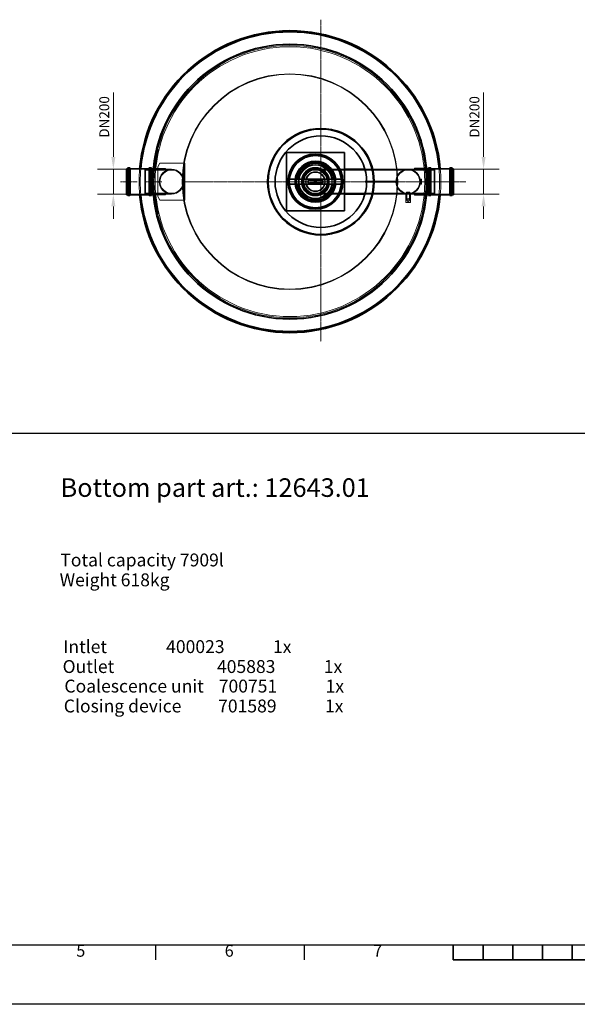
# Model space of a CAD drawing. Units: millimetres. Extents: x 238811 to 330307, y 164885 to 179141.
# Drawn here: x 293422 to 297930, y 164885 to 172839 of the extents above; entities that cross this region are included whole.
import ezdxf
from ezdxf.enums import TextEntityAlignment as Align

# ---------------------------------------------------------------- set-up
doc = ezdxf.new("R2010")
doc.units = ezdxf.units.MM
doc.linetypes.add('CHAIN', pattern=[0.3543, 0.2362, -0.0295, 0.0591, -0.0295])
doc.linetypes.add('DASHED', pattern=[0])
doc.layers.get('DEFPOINTS').update_dxf_attribs({"color": 250})
for name, color, linetype, lineweight in [('AM_BOR', 7, 'Continuous', 50), ('Osa (ISO)', 1, 'Continuous', 9), ('Skrytá (ISO)', 1, 'DASHED', 18), ('Středová značka (ISO)', 1, 'Continuous', 9), ('Viditelná (ISO)', 7, 'Continuous', 35)]:
    doc.layers.add(name, color=color, linetype=linetype, lineweight=lineweight)
doc.layers.add('Kóta (ISO)', color=5, linetype='Continuous', lineweight=9, true_color=0x0000ff)
doc.styles.add('ACISOTS', font='isocp.shx')
doc.styles.add('Text poznámky (ISO)', font='tahoma.ttf')
doc.styles.add('USER1', font='TXT.SHX')
doc.dimstyles.new('Výchozí (ISO)', dxfattribs={"dimscale": 40, "dimtxt": 3.5, "dimasz": 2.5, "dimexe": 3.175, "dimexo": 0, "dimgap": 0.762, "dimtad": 1, "dimrnd": 1e-08, "dimzin": 0, "dimtxsty": 'Text poznámky (ISO)', "dimcen": 0.09, "dimdle": 10, "dimclrd": 256, "dimclre": 256, "dimclrt": 256, "dimazin": 0, "dimtfac": 1.001486, "dimtmove": 0, "dimatfit": 3, "dimfxl": 0, "dimtolj": 1, "dimtzin": 0, "dimlwd": -1, "dimlwe": -1, "dimarcsym": 0})

# ---------------------------------------------------------------- blocks, each defined once
blk = doc.blocks.new('ISO_A1')
blk.add_line((20, 20), (821, 20))
at = {"layer": 'AM_BOR', "color": 1, "lineweight": 25}
for p, q in [((270.3125, 15), (270.3125, 20)), ((320.375, 15), (320.375, 20)), ((370.4375, 15), (370.4375, 20)), ((841, 0), (0, 0))]:
    blk.add_line(p, q, dxfattribs=at)
at = {"layer": 'AM_BOR', "color": 2, "lineweight": 35}
for p, q in [((370.5, 20), (370.5, 15)), ((380.5, 20), (380.5, 15)), ((390.5, 20), (390.5, 15)), ((400.5, 20), (400.5, 15)), ((410.5, 20), (410.5, 15)), ((370.5, 15), (470.5, 15))]:
    blk.add_line(p, q, dxfattribs=at)
at = {"layer": 'AM_BOR', "color": 1, "lineweight": 25, "style": 'ACISOTS'}
for s, p in [('5', (245, 17.5)), ('6', (295, 17.5)), ('7', (345, 17.5))]:
    blk.add_text(s, height=4, dxfattribs=at).set_placement(p, align=Align.MIDDLE)
blk = doc.blocks.new('*D140')
at = {"layer": 'DEFPOINTS', "color": 0, "transparency": 16777216}
for p in [(296928.6, 171630.7), (297172.2, 171630.7), (296928.6, 171430.1)]:
    blk.add_point(p, dxfattribs=at)
at = {"layer": 'Kóta (ISO)', "color": 3, "transparency": 16777216}
for p, q in [((297172.2, 171730.7), (297172.2, 172249.9)), ((296928.6, 171630.7), (297299.2, 171630.7)), ((297172.2, 171430.1), (297172.2, 171630.7)), ((296928.6, 171430.1), (297299.2, 171430.1)), ((297172.2, 171330.1), (297172.2, 171230.1))]:
    blk.add_line(p, q, dxfattribs=at)
for points in [[(297155.6, 171730.7), (297188.9, 171730.7), (297172.2, 171630.7)], [(297155.6, 171330.1), (297188.9, 171330.1), (297172.2, 171430.1)]]:
    blk.add_solid(points, dxfattribs=at)
at = {"layer": 'Kóta (ISO)', "color": 3, "transparency": 16777216, "insert": (297058.4, 171861.2), "char_height": 80, "attachment_point": 1, "rotation": 90, "style": 'Text poznámky (ISO)'}
blk.add_mtext('\\A1; DN200', dxfattribs=at)
blk = doc.blocks.new('*D141')
at = {"layer": 'DEFPOINTS', "color": 0, "transparency": 16777216}
for p in [(294284.6, 171630.7), (294179, 171430.1), (294284.6, 171430.1)]:
    blk.add_point(p, dxfattribs=at)
at = {"layer": 'Kóta (ISO)', "color": 3, "transparency": 16777216}
for p, q in [((294179, 171730.7), (294179, 172249.9)), ((294284.6, 171630.7), (294052, 171630.7)), ((294179, 171430.1), (294179, 171630.7)), ((294284.6, 171430.1), (294052, 171430.1)), ((294179, 171330.1), (294179, 171230.1))]:
    blk.add_line(p, q, dxfattribs=at)
for points in [[(294162.3, 171730.7), (294195.6, 171730.7), (294179, 171630.7)], [(294162.3, 171330.1), (294195.6, 171330.1), (294179, 171430.1)]]:
    blk.add_solid(points, dxfattribs=at)
at = {"layer": 'Kóta (ISO)', "color": 3, "transparency": 16777216, "insert": (294065.2, 171861.2), "char_height": 80, "attachment_point": 1, "rotation": 90, "style": 'Text poznámky (ISO)'}
blk.add_mtext('\\A1; DN200', dxfattribs=at)

msp = doc.modelspace()

# ---------------------------------------------------------------- linework, layer by layer
msp.add_line((288515.6, 169498.1), (307739.6, 169498.1))
at = {"layer": 'Osa (ISO)', "linetype": 'CHAIN', "ltscale": 5.955972}
for p, q in [((294237.4, 171530.4), (294371.4, 171530.4)), ((296975.8, 171530.4), (296841.8, 171530.4))]:
    msp.add_line(p, q, dxfattribs=at)
at = {"layer": 'Osa (ISO)', "linetype": 'CHAIN', "ltscale": 6.000888}
msp.add_line((294435.2, 171530.4), (294570.3, 171530.4), dxfattribs=at)
at = {"layer": 'Osa (ISO)', "linetype": 'CHAIN', "ltscale": 6.001446}
msp.add_line((296776.6, 171530.4), (296641.5, 171530.4), dxfattribs=at)
at = {"layer": 'Skrytá (ISO)', "ltscale": 15.243375}
for p, q in [((294537, 171788), (294509.6, 171632.8)), ((294509.6, 171428.1), (294537, 171272.9))]:
    msp.add_line(p, q, dxfattribs=at)
at = {"layer": 'Skrytá (ISO)', "ltscale": 14.667349}
for p, q in [((294516.5, 171637.6), (294542.9, 171787)), ((294542.9, 171273.9), (294516.5, 171423.3))]:
    msp.add_line(p, q, dxfattribs=at)
at = {"layer": 'Skrytá (ISO)', "ltscale": 0.456522}
for p, q in [((294530.7, 171752.6), (294536.6, 171751.5)), ((294530.7, 171308.3), (294536.6, 171309.4))]:
    msp.add_line(p, q, dxfattribs=at)
at = {"layer": 'Skrytá (ISO)', "ltscale": 0.456617}
for p, q in [((294532.8, 171764.4), (294538.7, 171763.3)), ((294532.8, 171296.5), (294538.7, 171297.5))]:
    msp.add_line(p, q, dxfattribs=at)
at = {"layer": 'Skrytá (ISO)', "ltscale": 0.456806}
for p, q in [((294542.9, 171787), (294537, 171788)), ((294600.8, 171630.4), (294600.8, 171636.4)), ((294600.8, 171424.4), (294600.8, 171430.4)), ((294537, 171272.9), (294542.9, 171273.9))]:
    msp.add_line(p, q, dxfattribs=at)
at = {"layer": 'Skrytá (ISO)', "ltscale": 0.306624}
for p, q in [((295733.2, 171730.2), (295734.2, 171726.3)), ((295755.5, 171733.6), (295754, 171737.3)), ((295760.5, 171734.9), (295759.9, 171738.9)), ((295781.5, 171743.2), (295782.5, 171739.3)), ((295787.6, 171744), (295787.6, 171740)), ((295810, 171741.4), (295809.5, 171745.4)), ((295815.1, 171741.4), (295815.7, 171745.4)), ((295837.6, 171744), (295837.6, 171740)), ((295843.7, 171743.2), (295842.7, 171739.3)), ((295864.7, 171734.9), (295865.2, 171738.9)), ((295869.7, 171733.6), (295871.2, 171737.3)), ((295892, 171730.2), (295891, 171726.3)), ((295640.2, 171658.9), (295643.6, 171656.8)), ((295643.9, 171663.8), (295646.8, 171660.9)), ((295661.6, 171677.8), (295658.4, 171680.3)), ((295665.2, 171681.4), (295662.8, 171684.6)), ((295679.3, 171699.1), (295682.1, 171696.3)), ((295684.2, 171702.9), (295686.2, 171699.4)), ((295704.9, 171711.9), (295702.4, 171715.1)), ((295709.3, 171714.4), (295707.8, 171718.2)), ((295727.5, 171727.9), (295729.5, 171724.4)), ((295897.7, 171727.9), (295895.7, 171724.4)), ((295915.9, 171714.4), (295917.4, 171718.2)), ((295920.3, 171711.9), (295922.7, 171715.1)), ((295941, 171702.9), (295939, 171699.4)), ((295945.9, 171699.1), (295943.1, 171696.3)), ((295960, 171681.4), (295962.4, 171684.6)), ((295963.6, 171677.8), (295966.8, 171680.3)), ((295981.3, 171663.8), (295978.4, 171660.9)), ((295985, 171658.9), (295981.5, 171656.8)), ((295608.1, 171582.6), (295604.1, 171583.1)), ((295609.5, 171587.5), (295605.7, 171589.1)), ((295612.8, 171609.9), (295616.7, 171608.8)), ((295615.2, 171615.6), (295618.6, 171613.5)), ((295628.6, 171633.7), (295624.9, 171635.3)), ((295631.2, 171638.1), (295628, 171640.6)), ((295994, 171638.1), (295997.2, 171640.6)), ((295996.6, 171633.7), (296000.3, 171635.3)), ((296010, 171615.6), (296006.5, 171613.5)), ((296012.4, 171609.9), (296008.5, 171608.8)), ((296015.7, 171587.5), (296019.4, 171589.1)), ((296017, 171582.6), (296021, 171583.1)), ((295601.6, 171533), (295597.6, 171533.5)), ((295601.6, 171527.9), (295597.6, 171527.4)), ((295599, 171555.4), (295603.1, 171555.4)), ((295599, 171505.4), (295603.1, 171505.4)), ((295599.9, 171561.6), (295603.7, 171560.5)), ((295599.9, 171499.3), (295603.7, 171500.4)), ((296025.3, 171561.6), (296021.4, 171560.5)), ((296025.3, 171499.3), (296021.4, 171500.4)), ((296026.1, 171555.4), (296022.1, 171555.4)), ((296026.1, 171505.4), (296022.1, 171505.4)), ((296023.6, 171533), (296027.6, 171533.5)), ((296023.6, 171527.9), (296027.6, 171527.4)), ((295608.1, 171478.3), (295604.1, 171477.8)), ((295605.7, 171471.8), (295609.5, 171473.4)), ((295612.8, 171451), (295616.7, 171452.1)), ((295615.2, 171445.3), (295618.6, 171447.3)), ((295624.9, 171425.6), (295628.6, 171427.2)), ((295631.2, 171422.7), (295628, 171420.3)), ((295994, 171422.7), (295997.2, 171420.3)), ((295996.6, 171427.2), (296000.3, 171425.6)), ((296010, 171445.3), (296006.5, 171447.3)), ((296012.4, 171451), (296008.5, 171452.1)), ((296015.7, 171473.4), (296019.4, 171471.8)), ((296017, 171478.3), (296021, 171477.8)), ((295640.2, 171402), (295643.6, 171404)), ((295643.9, 171397.1), (295646.8, 171400)), ((295661.6, 171383.1), (295658.4, 171380.6)), ((295665.2, 171379.4), (295662.8, 171376.2)), ((295679.3, 171361.8), (295682.1, 171364.6)), ((295684.2, 171358), (295686.2, 171361.5)), ((295704.9, 171349), (295702.4, 171345.8)), ((295709.3, 171346.4), (295707.8, 171342.7)), ((295727.5, 171333), (295729.5, 171336.5)), ((295733.2, 171330.6), (295734.2, 171334.5)), ((295892, 171330.6), (295891, 171334.5)), ((295897.7, 171333), (295895.7, 171336.5)), ((295915.9, 171346.4), (295917.4, 171342.7)), ((295920.3, 171349), (295922.7, 171345.8)), ((295941, 171358), (295939, 171361.5)), ((295945.9, 171361.8), (295943.1, 171364.6)), ((295960, 171379.4), (295962.4, 171376.2)), ((295963.6, 171383.1), (295966.8, 171380.6)), ((295981.3, 171397.1), (295978.4, 171400)), ((295985, 171402), (295981.5, 171404)), ((295755.5, 171327.3), (295754, 171323.6)), ((295760.5, 171326), (295759.9, 171322)), ((295781.5, 171317.7), (295782.5, 171321.6)), ((295787.6, 171316.9), (295787.6, 171320.9)), ((295810, 171319.5), (295809.5, 171315.5)), ((295815.1, 171319.5), (295815.7, 171315.5)), ((295837.6, 171316.9), (295837.6, 171320.9)), ((295843.7, 171317.7), (295842.7, 171321.6)), ((295864.7, 171326), (295865.2, 171322)), ((295869.7, 171327.3), (295871.2, 171323.6))]:
    msp.add_line(p, q, dxfattribs=at)
at = {"layer": 'Skrytá (ISO)', "ltscale": 0.76141}
for p, q in [((296689.6, 171736.4), (296679.7, 171735)), ((296692.9, 171712.6), (296683, 171711.2)), ((296694.6, 171700.7), (296684.7, 171699.4)), ((296614.5, 171640.4), (296614.5, 171630.4)), ((296357.6, 171525.4), (296357.6, 171535.4)), ((296462.6, 171535.4), (296462.6, 171525.4)), ((296614.5, 171420.4), (296614.5, 171430.4)), ((296692.9, 171348.2), (296683, 171349.6)), ((296694.6, 171360.1), (296684.7, 171361.5)), ((296689.6, 171324.5), (296679.7, 171325.9))]:
    msp.add_line(p, q, dxfattribs=at)
at = {"layer": 'Skrytá (ISO)', "ltscale": 7.096838}
for p, q in [((296679.7, 171735), (296692.7, 171642.7)), ((296679.7, 171325.9), (296692.7, 171418.2))]:
    msp.add_line(p, q, dxfattribs=at)
at = {"layer": 'Skrytá (ISO)', "ltscale": 7.622449}
for p, q in [((296703.5, 171637.3), (296689.6, 171736.4)), ((296703.5, 171423.6), (296689.6, 171324.5))]:
    msp.add_line(p, q, dxfattribs=at)
at = {"layer": 'Skrytá (ISO)', "ltscale": 2.554083}
for p, q in [((294554.6, 171680.4), (294539.6, 171650.4)), ((294539.6, 171410.4), (294554.6, 171380.4))]:
    msp.add_line(p, q, dxfattribs=at)
at = {"layer": 'Skrytá (ISO)', "ltscale": 11.605416}
msp.add_line((294539.6, 171410.4), (294539.6, 171650.4), dxfattribs=at)
at = {"layer": 'Skrytá (ISO)', "ltscale": 12.475822}
for p, q in [((294748.1, 171680.4), (294554.6, 171680.4)), ((294748.1, 171380.4), (294554.6, 171380.4))]:
    msp.add_line(p, q, dxfattribs=at)
at = {"layer": 'Skrytá (ISO)', "ltscale": 0.179327}
for p, q in [((294749.6, 171680.4), (294748.1, 171680.4)), ((294748.1, 171380.4), (294749.6, 171380.4))]:
    msp.add_line(p, q, dxfattribs=at)
at = {"layer": 'Skrytá (ISO)', "ltscale": 0.609108}
for p, q in [((294757.6, 171680.4), (294749.6, 171680.4)), ((296662.6, 171550.4), (296670.6, 171550.4)), ((296662.6, 171536.4), (296670.6, 171536.4)), ((296662.6, 171524.4), (296670.6, 171524.4)), ((296662.6, 171510.4), (296670.6, 171510.4)), ((294749.6, 171380.4), (294757.6, 171380.4))]:
    msp.add_line(p, q, dxfattribs=at)
at = {"layer": 'Skrytá (ISO)', "ltscale": 14.50677}
for p, q in [((294749.6, 171680.4), (294749.6, 171380.4)), ((294757.6, 171380.4), (294757.6, 171680.4))]:
    msp.add_line(p, q, dxfattribs=at)
at = {"layer": 'Skrytá (ISO)', "ltscale": 0.967018}
for p, q in [((294297.3, 171630.7), (294284.6, 171630.7)), ((294496.6, 171630.7), (294483.9, 171630.7)), ((296729.3, 171630.7), (296716.6, 171630.7)), ((296928.6, 171630.7), (296915.9, 171630.7)), ((294297.3, 171430.1), (294284.6, 171430.1)), ((294496.6, 171430.1), (294483.9, 171430.1)), ((296729.3, 171430.1), (296716.6, 171430.1)), ((296928.6, 171430.1), (296915.9, 171430.1))]:
    msp.add_line(p, q, dxfattribs=at)
at = {"layer": 'Skrytá (ISO)', "ltscale": 13.040344}
for p, q in [((294299.3, 171637.7), (294299.3, 171423.1)), ((294308.9, 171637.7), (294308.9, 171423.1)), ((294472.3, 171637.7), (294472.3, 171423.1)), ((294481.9, 171637.7), (294481.9, 171423.1)), ((296731.3, 171637.7), (296731.3, 171423.1)), ((296740.9, 171637.7), (296740.9, 171423.1)), ((296904.3, 171637.7), (296904.3, 171423.1)), ((296913.9, 171637.7), (296913.9, 171423.1))]:
    msp.add_line(p, q, dxfattribs=at)
at = {"layer": 'Skrytá (ISO)', "ltscale": 0.73095}
for p, q in [((294308.9, 171637.7), (294299.3, 171637.7)), ((294481.9, 171637.7), (294472.3, 171637.7)), ((296740.9, 171637.7), (296731.3, 171637.7)), ((296913.9, 171637.7), (296904.3, 171637.7)), ((294308.9, 171423.1), (294299.3, 171423.1)), ((294481.9, 171423.1), (294472.3, 171423.1)), ((296740.9, 171423.1), (296731.3, 171423.1)), ((296913.9, 171423.1), (296904.3, 171423.1))]:
    msp.add_line(p, q, dxfattribs=at)
at = {"layer": 'Skrytá (ISO)', "ltscale": 12.760821}
for p, q in [((294299.9, 171425.4), (294299.9, 171635.4)), ((294481.3, 171635.4), (294481.3, 171425.4)), ((296731.9, 171425.4), (296731.9, 171635.4)), ((296913.3, 171635.4), (296913.3, 171425.4))]:
    msp.add_line(p, q, dxfattribs=at)
at = {"layer": 'Skrytá (ISO)', "ltscale": 0.152202}
for p, q in [((294299.9, 171633.4), (294301.9, 171633.4)), ((294481.3, 171633.4), (294479.3, 171633.4)), ((296731.9, 171633.4), (296733.9, 171633.4)), ((296913.3, 171633.4), (296911.3, 171633.4)), ((294299.9, 171427.4), (294301.9, 171427.4)), ((294481.3, 171427.4), (294479.3, 171427.4)), ((296731.9, 171427.4), (296733.9, 171427.4)), ((296913.3, 171427.4), (296911.3, 171427.4))]:
    msp.add_line(p, q, dxfattribs=at)
at = {"layer": 'Skrytá (ISO)', "ltscale": 0.380655}
for p, q in [((294301.9, 171637.4), (294306.9, 171637.4)), ((294479.3, 171637.4), (294474.3, 171637.4)), ((296733.9, 171637.4), (296738.9, 171637.4)), ((296911.3, 171637.4), (296906.3, 171637.4)), ((294301.9, 171423.4), (294306.9, 171423.4)), ((294479.3, 171423.4), (294474.3, 171423.4)), ((296733.9, 171423.4), (296738.9, 171423.4)), ((296911.3, 171423.4), (296906.3, 171423.4))]:
    msp.add_line(p, q, dxfattribs=at)
at = {"layer": 'Skrytá (ISO)', "ltscale": 12.517758}
for p, q in [((294301.9, 171427.4), (294301.9, 171633.4)), ((294305.9, 171427.4), (294305.9, 171633.4)), ((294475.3, 171633.4), (294475.3, 171427.4)), ((294479.3, 171633.4), (294479.3, 171427.4)), ((296733.9, 171427.4), (296733.9, 171633.4)), ((296737.9, 171427.4), (296737.9, 171633.4)), ((296907.3, 171633.4), (296907.3, 171427.4)), ((296911.3, 171633.4), (296911.3, 171427.4))]:
    msp.add_line(p, q, dxfattribs=at)
at = {"layer": 'Skrytá (ISO)', "ltscale": 0.430675}
for p, q in [((294305.9, 171629.4), (294301.9, 171633.4)), ((294475.3, 171629.4), (294479.3, 171633.4)), ((296737.9, 171629.4), (296733.9, 171633.4)), ((296907.3, 171629.4), (296911.3, 171633.4)), ((294305.9, 171431.4), (294301.9, 171427.4)), ((294475.3, 171431.4), (294479.3, 171427.4)), ((296737.9, 171431.4), (296733.9, 171427.4)), ((296907.3, 171431.4), (296911.3, 171427.4))]:
    msp.add_line(p, q, dxfattribs=at)
at = {"layer": 'Skrytá (ISO)', "ltscale": 0.228353}
for p, q in [((294305.9, 171633.4), (294308.9, 171633.4)), ((294475.3, 171633.4), (294472.3, 171633.4)), ((296737.9, 171633.4), (296740.9, 171633.4)), ((296907.3, 171633.4), (296904.3, 171633.4)), ((294305.9, 171427.4), (294308.9, 171427.4)), ((294475.3, 171427.4), (294472.3, 171427.4)), ((296737.9, 171427.4), (296740.9, 171427.4)), ((296907.3, 171427.4), (296904.3, 171427.4))]:
    msp.add_line(p, q, dxfattribs=at)
at = {"layer": 'Skrytá (ISO)', "ltscale": 15.415861}
for p, q in [((294470.3, 171630.7), (294310.9, 171630.7)), ((296902.3, 171630.7), (296742.9, 171630.7)), ((294470.3, 171430.1), (294310.9, 171430.1)), ((296902.3, 171430.1), (296742.9, 171430.1))]:
    msp.add_line(p, q, dxfattribs=at)
at = {"layer": 'Skrytá (ISO)', "ltscale": 0.409986}
for p, q in [((294434.6, 171628.4), (294439.6, 171630.4)), ((296778.6, 171628.4), (296773.6, 171630.4)), ((294434.6, 171432.4), (294439.6, 171430.4)), ((296778.6, 171432.4), (296773.6, 171430.4))]:
    msp.add_line(p, q, dxfattribs=at)
at = {"layer": 'Skrytá (ISO)', "ltscale": 11.9101}
for p, q in [((294434.6, 171432.4), (294434.6, 171628.4)), ((296778.6, 171628.4), (296778.6, 171432.4))]:
    msp.add_line(p, q, dxfattribs=at)
at = {"layer": 'Skrytá (ISO)', "ltscale": 13.862024}
for p, q in [((294434.6, 171624.2), (294649.6, 171624.2)), ((294434.6, 171436.6), (294649.6, 171436.6))]:
    msp.add_line(p, q, dxfattribs=at)
at = {"layer": 'Skrytá (ISO)', "ltscale": 12.153163}
for p, q in [((294439.6, 171630.4), (294439.6, 171430.4)), ((296773.6, 171430.4), (296773.6, 171630.4))]:
    msp.add_line(p, q, dxfattribs=at)
at = {"layer": 'Skrytá (ISO)', "ltscale": 5.482774}
for p, q in [((294439.6, 171630.4), (294511.6, 171630.4)), ((294439.6, 171430.4), (294511.6, 171430.4))]:
    msp.add_line(p, q, dxfattribs=at)
at = {"layer": 'Skrytá (ISO)', "ltscale": 0.762213}
for p, q in [((294497.7, 171581.1), (294507.8, 171581.1)), ((294507.8, 171581.1), (294497.7, 171581.1)), ((294507.8, 171479.7), (294497.7, 171479.7)), ((294497.7, 171479.7), (294507.8, 171479.7))]:
    msp.add_line(p, q, dxfattribs=at)
at = {"layer": 'Skrytá (ISO)', "ltscale": 0.764548}
for p, q in [((294501.1, 171630.4), (294511.1, 171630.4)), ((296712.1, 171630.4), (296702, 171630.4)), ((294501.1, 171430.4), (294511.1, 171430.4)), ((296712.1, 171430.4), (296702, 171430.4))]:
    msp.add_line(p, q, dxfattribs=at)
at = {"layer": 'Skrytá (ISO)', "ltscale": 6.791703}
for p, q in [((294511.6, 171630.4), (294600.8, 171630.4)), ((294600.8, 171430.4), (294511.6, 171430.4))]:
    msp.add_line(p, q, dxfattribs=at)
at = {"layer": 'Skrytá (ISO)', "ltscale": 6.339151}
for p, q in [((294600.8, 171636.4), (294517.5, 171636.4)), ((294517.5, 171424.4), (294600.8, 171424.4))]:
    msp.add_line(p, q, dxfattribs=at)
at = {"layer": 'Skrytá (ISO)', "ltscale": 3.716938}
for p, q in [((294600.8, 171630.4), (294649.6, 171630.4)), ((294600.8, 171430.4), (294649.6, 171430.4))]:
    msp.add_line(p, q, dxfattribs=at)
at = {"layer": 'Skrytá (ISO)', "ltscale": 10.067433}
for p, q in [((295812.6, 171630.4), (295916.7, 171630.4)), ((295812.6, 171430.4), (295916.7, 171430.4))]:
    msp.add_line(p, q, dxfattribs=at)
at = {"layer": 'Skrytá (ISO)', "ltscale": 13.187973}
for p, q in [((295812.6, 171624.2), (296562.6, 171624.2)), ((295812.6, 171436.6), (296562.6, 171436.6))]:
    msp.add_line(p, q, dxfattribs=at)
at = {"layer": 'Skrytá (ISO)', "ltscale": 0.144319}
for p, q in [((295917.6, 171630.4), (295919.5, 171630.4)), ((295917.6, 171430.4), (295919.5, 171430.4))]:
    msp.add_line(p, q, dxfattribs=at)
at = {"layer": 'Skrytá (ISO)', "ltscale": 12.30639}
for p, q in [((295920.3, 171630.4), (296047.6, 171630.4)), ((295920.3, 171430.4), (296047.6, 171430.4))]:
    msp.add_line(p, q, dxfattribs=at)
at = {"layer": 'Skrytá (ISO)', "ltscale": 13.530745}
for p, q in [((296212.8, 171630.4), (296562.6, 171630.4)), ((296212.8, 171430.4), (296562.6, 171430.4))]:
    msp.add_line(p, q, dxfattribs=at)
at = {"layer": 'Skrytá (ISO)', "ltscale": 3.952307}
for p, q in [((296562.6, 171630.4), (296614.5, 171630.4)), ((296562.6, 171430.4), (296614.5, 171430.4))]:
    msp.add_line(p, q, dxfattribs=at)
at = {"layer": 'Skrytá (ISO)', "ltscale": 13.926499}
for p, q in [((296562.6, 171624.2), (296778.6, 171624.2)), ((296562.6, 171436.6), (296778.6, 171436.6))]:
    msp.add_line(p, q, dxfattribs=at)
at = {"layer": 'Skrytá (ISO)', "ltscale": 5.802271}
for p, q in [((296690.7, 171640.4), (296614.5, 171640.4)), ((296690.7, 171420.4), (296614.5, 171420.4))]:
    msp.add_line(p, q, dxfattribs=at)
at = {"layer": 'Skrytá (ISO)', "ltscale": 6.327882}
for p, q in [((296614.5, 171630.4), (296697.6, 171630.4)), ((296614.5, 171430.4), (296697.6, 171430.4))]:
    msp.add_line(p, q, dxfattribs=at)
at = {"layer": 'Skrytá (ISO)', "ltscale": 5.787378}
for p, q in [((296697.6, 171630.4), (296773.6, 171630.4)), ((296697.6, 171430.4), (296773.6, 171430.4))]:
    msp.add_line(p, q, dxfattribs=at)
at = {"layer": 'Skrytá (ISO)', "ltscale": 0.763168}
for p, q in [((296704, 171605.4), (296714.1, 171605.4)), ((296714.1, 171605.4), (296704, 171605.4)), ((296714.1, 171455.5), (296704, 171455.5)), ((296704, 171455.5), (296714.1, 171455.5))]:
    msp.add_line(p, q, dxfattribs=at)
at = {"layer": 'Skrytá (ISO)', "ltscale": 14.044416}
for p, q in [((295595.6, 171546.7), (295812.6, 171546.7)), ((295595.6, 171514.1), (295812.6, 171514.1)), ((295812.6, 171546.7), (296029.6, 171546.7)), ((295812.6, 171514.1), (296029.6, 171514.1))]:
    msp.add_line(p, q, dxfattribs=at)
at = {"layer": 'Skrytá (ISO)', "ltscale": 0.307025}
for p, q in [((295598.5, 171550.4), (295602.5, 171550.4)), ((295598.5, 171510.4), (295602.5, 171510.4)), ((296022.6, 171550.4), (296026.7, 171550.4)), ((296022.6, 171510.4), (296026.7, 171510.4))]:
    msp.add_line(p, q, dxfattribs=at)
at = {"layer": 'Skrytá (ISO)', "ltscale": 12.659545}
for p, q in [((295750.1, 171540.4), (295875.1, 171540.4)), ((295875.1, 171520.4), (295750.1, 171520.4))]:
    msp.add_line(p, q, dxfattribs=at)
at = {"layer": 'Skrytá (ISO)', "ltscale": 1.52292}
for p, q in [((295750.1, 171520.4), (295750.1, 171540.4)), ((295757.2, 171520.4), (295757.2, 171540.4)), ((295868, 171520.4), (295868, 171540.4)), ((295875.1, 171520.4), (295875.1, 171540.4))]:
    msp.add_line(p, q, dxfattribs=at)
at = {"layer": 'Skrytá (ISO)', "ltscale": 1.066014}
for p, q in [((295805.6, 171537.4), (295819.6, 171537.4)), ((295805.6, 171523.4), (295805.6, 171537.4)), ((295819.6, 171523.4), (295805.6, 171523.4)), ((295819.6, 171537.4), (295819.6, 171523.4))]:
    msp.add_line(p, q, dxfattribs=at)
at = {"layer": 'Skrytá (ISO)', "ltscale": 12.913044}
for p, q in [((296226.6, 171535.4), (296462.6, 171535.4)), ((296462.6, 171525.4), (296226.6, 171525.4))]:
    msp.add_line(p, q, dxfattribs=at)
at = {"layer": 'Skrytá (ISO)', "ltscale": 3.045941}
for p, q in [((296662.6, 171550.4), (296662.6, 171510.4)), ((296670.6, 171550.4), (296670.6, 171510.4)), ((296542.6, 171362.9), (296582.6, 171362.9))]:
    msp.add_line(p, q, dxfattribs=at)
at = {"layer": 'Skrytá (ISO)', "ltscale": 5.330472}
for p, q in [((296542.6, 171432.9), (296542.6, 171362.9)), ((296582.6, 171362.9), (296582.6, 171432.9))]:
    msp.add_line(p, q, dxfattribs=at)
at = {"layer": 'Skrytá (ISO)', "ltscale": 2.990344}
msp.add_line((296575.1, 171445.4), (296550.1, 171445.4), dxfattribs=at)
at = {"layer": 'Skrytá (ISO)', "ltscale": 4.759339}
for p, q in [((296550.1, 171445.4), (296550.1, 171382.9)), ((296552.4, 171445.4), (296552.4, 171382.9)), ((296572.8, 171445.4), (296572.8, 171382.9)), ((296575.1, 171445.4), (296575.1, 171382.9))]:
    msp.add_line(p, q, dxfattribs=at)
at = {"layer": 'Skrytá (ISO)', "ltscale": 0.475703}
for p, q in [((296550.6, 171431.2), (296550.6, 171437.4)), ((296574.6, 171431.2), (296574.6, 171437.4))]:
    msp.add_line(p, q, dxfattribs=at)
at = {"layer": 'Skrytá (ISO)', "ltscale": 1.142165}
for p, q in [((296555.1, 171390.4), (296570.1, 171390.4)), ((296555.1, 171375.4), (296555.1, 171390.4)), ((296570.1, 171375.4), (296555.1, 171375.4)), ((296570.1, 171390.4), (296570.1, 171375.4))]:
    msp.add_line(p, q, dxfattribs=at)
at = {"layer": 'Skrytá (ISO)', "ltscale": 13.106353}
msp.add_circle((295606.6, 171530.4), 1100, dxfattribs=at)
at = {"layer": 'Skrytá (ISO)', "ltscale": 13.115789}
msp.add_circle((295606.6, 171530.4), 1090, dxfattribs=at)
at = {"layer": 'Skrytá (ISO)', "ltscale": 13.078852}
msp.add_circle((295606.6, 171530.4), 871.7, dxfattribs=at)
at = {"layer": 'Skrytá (ISO)', "ltscale": 13.017811}
msp.add_circle((295606.6, 171530.4), 867.6, dxfattribs=at)
at = {"layer": 'Skrytá (ISO)', "ltscale": 13.419118}
msp.add_circle((295812.6, 171530.4), 132.5, dxfattribs=at)
at = {"layer": 'Skrytá (ISO)', "ltscale": 13.434844}
for centre in [(294649.6, 171530.4), (294649.6, 171530.4), (296562.6, 171530.4), (296562.6, 171530.4)]:
    msp.add_circle(centre, 100, dxfattribs=at)
at = {"layer": 'Skrytá (ISO)', "ltscale": 12.601883}
for centre in [(294649.6, 171530.4), (294649.6, 171530.4), (296562.6, 171530.4), (296562.6, 171530.4)]:
    msp.add_circle(centre, 93.8, dxfattribs=at)
at = {"layer": 'Skrytá (ISO)', "ltscale": 13.125416}
msp.add_circle((295812.6, 171530.4), 108, dxfattribs=at)
at = {"layer": 'Skrytá (ISO)', "ltscale": 12.456992}
msp.add_circle((295812.6, 171530.4), 102.5, dxfattribs=at)
at = {"layer": 'Skrytá (ISO)', "ltscale": 13.571033}
msp.add_circle((295812.6, 171530.4), 100.5, dxfattribs=at)
at = {"layer": 'Skrytá (ISO)', "ltscale": 13.503514}
msp.add_circle((295812.6, 171530.4), 100, dxfattribs=at)
at = {"layer": 'Skrytá (ISO)', "ltscale": 13.233444}
msp.add_circle((295812.6, 171530.4), 98, dxfattribs=at)
at = {"layer": 'Skrytá (ISO)', "ltscale": 12.666297}
msp.add_circle((295812.6, 171530.4), 93.8, dxfattribs=at)
at = {"layer": 'Skrytá (ISO)', "ltscale": 13.889329}
msp.add_circle((295812.6, 171530.4), 80, dxfattribs=at)
at = {"layer": 'Skrytá (ISO)', "ltscale": 13.038608}
msp.add_circle((295812.6, 171530.4), 75.1, dxfattribs=at)
at = {"layer": 'Skrytá (ISO)', "ltscale": 13.021246}
msp.add_circle((295812.6, 171530.4), 75, dxfattribs=at)
at = {"layer": 'Skrytá (ISO)', "ltscale": 5.713965}
msp.add_circle((295812.6, 171530.4), 11.9, dxfattribs=at)
at = {"layer": 'Skrytá (ISO)', "ltscale": 5.115876}
msp.add_circle((295812.6, 171530.4), 10.7, dxfattribs=at)
at = {"layer": 'Skrytá (ISO)', "ltscale": 4.89107}
msp.add_circle((295812.6, 171530.4), 10.2, dxfattribs=at)
at = {"layer": 'Skrytá (ISO)', "ltscale": 4.457097}
msp.add_circle((295812.6, 171530.4), 9.32, dxfattribs=at)
at = {"layer": 'Skrytá (ISO)', "ltscale": 2.727185}
msp.add_circle((295812.6, 171530.4), 5.7, dxfattribs=at)
at = {"layer": 'Skrytá (ISO)', "ltscale": 2.703261}
msp.add_circle((295812.6, 171530.4), 5.65, dxfattribs=at)
at = {"layer": 'Skrytá (ISO)', "ltscale": 1.913784}
msp.add_circle((295812.6, 171530.4), 4, dxfattribs=at)
at = {"layer": 'Skrytá (ISO)', "ltscale": 1.913823}
msp.add_circle((295812.6, 171530.4), 4, dxfattribs=at)
at = {"layer": 'Skrytá (ISO)', "ltscale": 1.751921}
msp.add_circle((295812.6, 171530.4), 3.66, dxfattribs=at)
at = {"layer": 'Skrytá (ISO)', "ltscale": 1.590098}
msp.add_circle((295812.6, 171530.4), 3.32, dxfattribs=at)
at = {"layer": 'Skrytá (ISO)', "ltscale": 1.546886}
msp.add_circle((295812.6, 171530.4), 3.23, dxfattribs=at)
at = {"layer": 'Skrytá (ISO)', "ltscale": 5.980787}
msp.add_circle((296562.6, 171382.9), 12.5, dxfattribs=at)
at = {"layer": 'Skrytá (ISO)', "ltscale": 5.502316}
msp.add_circle((296562.6, 171382.9), 11.5, dxfattribs=at)
at = {"layer": 'Skrytá (ISO)', "ltscale": 4.880304}
msp.add_circle((296562.6, 171382.9), 10.2, dxfattribs=at)
at = {"layer": 'Skrytá (ISO)', "ltscale": 0.239135}
for centre, start, end in [((294297.3, 171632.7), 270, 0), ((294301.9, 171635.4), 90, 180), ((294306.9, 171635.4), 0, 90), ((294310.9, 171632.7), 180, 270), ((294470.3, 171632.7), 270, 0), ((294474.3, 171635.4), 90, 180), ((294479.3, 171635.4), 0, 90), ((294483.9, 171632.7), 180, 270), ((296729.3, 171632.7), 270, 0), ((296733.9, 171635.4), 90, 180), ((296738.9, 171635.4), 0, 90), ((296742.9, 171632.7), 180, 270), ((296902.3, 171632.7), 270, 0), ((296906.3, 171635.4), 90, 180), ((296911.3, 171635.4), 0, 90), ((296915.9, 171632.7), 180, 270), ((294297.3, 171428.1), 0, 90), ((294301.9, 171425.4), 180, 270), ((294306.9, 171425.4), 270, 0), ((294310.9, 171428.1), 90, 180), ((294470.3, 171428.1), 0, 90), ((294474.3, 171425.4), 180, 270), ((294479.3, 171425.4), 270, 0), ((294483.9, 171428.1), 90, 180), ((296729.3, 171428.1), 0, 90), ((296733.9, 171425.4), 180, 270), ((296738.9, 171425.4), 270, 0), ((296742.9, 171428.1), 90, 180), ((296902.3, 171428.1), 0, 90), ((296906.3, 171425.4), 180, 270), ((296911.3, 171425.4), 270, 0), ((296915.9, 171428.1), 90, 180)]:
    msp.add_arc(centre, 2, start, end, dxfattribs=at)
at = {"layer": 'Skrytá (ISO)', "ltscale": 13.556423}
for start, end in [(175.0627, 184.9373), (355.0627, 4.9373)]:
    msp.add_arc((295606.6, 171530.4), 1220, start, end, dxfattribs=at)
at = {"layer": 'Skrytá (ISO)', "ltscale": 13.556703}
for start, end in [(175.02179, 184.97821), (355.02179, 4.97821)]:
    msp.add_arc((295606.6, 171530.4), 1210, start, end, dxfattribs=at)
at = {"layer": 'Skrytá (ISO)', "ltscale": 0.265717}
for centre, start, end in [((294511.6, 171632.4), 170, 270), ((294511.6, 171428.4), 90, 190)]:
    msp.add_arc(centre, 2, start, end, dxfattribs=at)
at = {"layer": 'Skrytá (ISO)', "ltscale": 0.132816}
for centre, start, end in [((294517.5, 171637.4), 169.99407, 270), ((294517.5, 171423.4), 90, 190.00593)]:
    msp.add_arc(centre, 1, start, end, dxfattribs=at)
at = {"layer": 'Skrytá (ISO)', "ltscale": 0.801389}
for centre, start, end in [((295706.7, 171636.4), 151.15039, 226.53011), ((295706.7, 171636.4), 43.46989, 118.84961), ((295918.5, 171636.4), 61.15039, 136.53011), ((295918.5, 171636.4), 313.46989, 28.84961), ((295706.7, 171424.5), 133.46989, 208.84961), ((295706.7, 171424.5), 241.15039, 316.53011), ((295918.5, 171424.5), 223.46989, 298.84961), ((295918.5, 171424.5), 331.15039, 46.53011)]:
    msp.add_arc(centre, 8, start, end, dxfattribs=at)
at = {"layer": 'Skrytá (ISO)', "ltscale": 1.502702}
for centre, start, end in [((295706.7, 171636.4), 43.81422, 226.18578), ((295918.5, 171636.4), 313.81422, 136.18578), ((295706.7, 171424.5), 133.81422, 316.18578), ((295918.5, 171424.5), 223.81422, 46.18578)]:
    msp.add_arc(centre, 6.2, start, end, dxfattribs=at)
at = {"layer": 'Skrytá (ISO)', "ltscale": 1.453615}
for centre, start, end in [((295706.7, 171636.4), 43.85248, 226.14752), ((295918.5, 171636.4), 313.85248, 136.14752), ((295706.7, 171424.5), 133.85248, 316.14752), ((295918.5, 171424.5), 223.85248, 46.14752)]:
    msp.add_arc(centre, 6, start, end, dxfattribs=at)
at = {"layer": 'Skrytá (ISO)', "ltscale": 1.086754}
for centre, start, end in [((295706.7, 171636.4), 44.13938, 225.86062), ((295918.5, 171636.4), 314.13938, 135.86062), ((295706.7, 171424.5), 134.13938, 315.86062), ((295918.5, 171424.5), 224.13938, 45.86062)]:
    msp.add_arc(centre, 4.5, start, end, dxfattribs=at)
at = {"layer": 'Skrytá (ISO)', "ltscale": 0.260401}
for centre, start, end in [((296690.7, 171642.4), 270, 8), ((296690.7, 171418.4), 352, 90)]:
    msp.add_arc(centre, 2, start, end, dxfattribs=at)
at = {"layer": 'Skrytá (ISO)', "ltscale": 0.781403}
for centre, start, end in [((296697.6, 171636.4), 270, 8), ((296697.6, 171424.4), 352, 90)]:
    msp.add_arc(centre, 6, start, end, dxfattribs=at)
at = {"layer": 'Skrytá (ISO)', "ltscale": 3.053404}
for start, end in [(173.05907, 186.94093), (353.05907, 6.94093)]:
    msp.add_arc((295812.6, 171530.4), 165.5, start, end, dxfattribs=at)
at = {"layer": 'Skrytá (ISO)', "ltscale": 3.054187}
for start, end in [(172.70465, 187.29535), (352.70465, 7.29535)]:
    msp.add_arc((295812.6, 171530.4), 157.5, start, end, dxfattribs=at)
at = {"layer": 'Skrytá (ISO)', "ltscale": 3.055064}
for start, end in [(172.32745, 187.67255), (352.32745, 7.67255)]:
    msp.add_arc((295812.6, 171530.4), 149.8, start, end, dxfattribs=at)
at = {"layer": 'Skrytá (ISO)', "ltscale": 3.056865}
for start, end in [(171.60565, 188.39435), (351.60565, 8.39435)]:
    msp.add_arc((295812.6, 171530.4), 137, start, end, dxfattribs=at)
at = {"layer": 'Skrytá (ISO)', "ltscale": 3.062218}
for start, end in [(169.75965, 190.24035), (349.75965, 10.24035)]:
    msp.add_arc((295812.6, 171530.4), 112.5, start, end, dxfattribs=at)
at = {"layer": 'Skrytá (ISO)', "ltscale": 0.518244}
for start, end in [(120, 180), (180, 240), (60, 120), (240, 300), (0, 60), (300, 0)]:
    msp.add_arc((295812.6, 171530.4), 6.5, start, end, dxfattribs=at)
at = {"layer": 'Skrytá (ISO)', "ltscale": 3.091428}
msp.add_arc((296562.6, 171498.1), 68.2, 252.93847, 287.06153, dxfattribs=at)
at = {"layer": 'Skrytá (ISO)', "ltscale": 0.290058}
for points in [[(295806.1, 171534.2), (295807.8, 171535.2), (295809.3, 171536.1)], [(295806.1, 171530.4), (295806.1, 171532.2), (295806.1, 171534.2)], [(295806.1, 171526.7), (295806.1, 171528.7), (295806.1, 171530.4)], [(295809.3, 171524.8), (295807.8, 171525.7), (295806.1, 171526.7)], [(295809.3, 171536.1), (295810.8, 171536.9), (295812.6, 171537.9)], [(295812.6, 171522.9), (295810.8, 171523.9), (295809.3, 171524.8)], [(295812.6, 171537.9), (295814.3, 171536.9), (295815.8, 171536.1)], [(295815.8, 171524.8), (295814.3, 171523.9), (295812.6, 171522.9)], [(295815.8, 171536.1), (295817.3, 171535.2), (295819.1, 171534.2)], [(295819.1, 171526.7), (295817.3, 171525.7), (295815.8, 171524.8)], [(295819.1, 171534.2), (295819.1, 171532.2), (295819.1, 171530.4)], [(295819.1, 171530.4), (295819.1, 171528.7), (295819.1, 171526.7)]]:
    msp.add_rational_spline(points, [1, 1.0379548493, 1], degree=2, dxfattribs=at)
at = {"layer": 'Středová značka (ISO)', "linetype": 'CHAIN', "ltscale": 23.990969}
for p, q in [((295856.6, 172839), (295856.6, 170239.9)), ((297029.8, 171530.4), (294737.5, 171530.4))]:
    msp.add_line(p, q, dxfattribs=at)
at = {"layer": 'Viditelná (ISO)'}
for p, q in [((296047.6, 171765.4), (295577.6, 171765.4)), ((295577.6, 171765.4), (295577.6, 171295.4)), ((296047.6, 171295.4), (296047.6, 171765.4)), ((294284.6, 171635.4), (294284.6, 171425.4)), ((294294.6, 171635.4), (294284.6, 171635.4)), ((294294.6, 171420.4), (294294.6, 171640.4)), ((294311.6, 171642.4), (294296.6, 171642.4)), ((294313.6, 171640.4), (294313.6, 171420.4)), ((294467.6, 171635.4), (294313.6, 171635.4)), ((294467.6, 171420.4), (294467.6, 171640.4)), ((294484.6, 171642.4), (294469.6, 171642.4)), ((294486.6, 171640.4), (294486.6, 171420.4)), ((294496.6, 171635.4), (294486.6, 171635.4)), ((294496.6, 171635.4), (294496.6, 171425.4)), ((295916.7, 171630.4), (295917.6, 171630.4)), ((295919.5, 171630.4), (295920.3, 171630.4)), ((296047.6, 171630.4), (296212.8, 171630.4)), ((296716.6, 171635.4), (296716.6, 171425.4)), ((296726.6, 171635.4), (296716.6, 171635.4)), ((296726.6, 171420.4), (296726.6, 171640.4)), ((296743.6, 171642.4), (296728.6, 171642.4)), ((296745.6, 171640.4), (296745.6, 171420.4)), ((296899.6, 171635.4), (296745.6, 171635.4)), ((296899.6, 171420.4), (296899.6, 171640.4)), ((296916.6, 171642.4), (296901.6, 171642.4)), ((296918.6, 171640.4), (296918.6, 171420.4)), ((296928.6, 171635.4), (296918.6, 171635.4)), ((296928.6, 171635.4), (296928.6, 171425.4)), ((295595.6, 171510.4), (295595.6, 171550.4)), ((295595.6, 171550.4), (295598.5, 171550.4)), ((295595.6, 171510.4), (295598.5, 171510.4)), ((295602.5, 171550.4), (295812.6, 171550.4)), ((295602.5, 171510.4), (295812.6, 171510.4)), ((295812.6, 171530.4), (295812.6, 171550.4)), ((295812.6, 171550.4), (296022.6, 171550.4)), ((295812.6, 171510.4), (295812.6, 171530.4)), ((295812.6, 171510.4), (296022.6, 171510.4)), ((296026.7, 171550.4), (296029.6, 171550.4)), ((296026.7, 171510.4), (296029.6, 171510.4)), ((296029.6, 171510.4), (296029.6, 171550.4)), ((296216.2, 171535.4), (296226.6, 171535.4)), ((296216.2, 171535.4), (296216.2, 171525.4)), ((296226.6, 171525.4), (296216.2, 171525.4)), ((294294.6, 171425.4), (294284.6, 171425.4)), ((294311.6, 171418.4), (294296.6, 171418.4)), ((294467.6, 171425.4), (294313.6, 171425.4)), ((294484.6, 171418.4), (294469.6, 171418.4)), ((294496.6, 171425.4), (294486.6, 171425.4)), ((295916.7, 171430.4), (295917.6, 171430.4)), ((295919.5, 171430.4), (295920.3, 171430.4)), ((296047.6, 171430.4), (296212.8, 171430.4)), ((296726.6, 171425.4), (296716.6, 171425.4)), ((296743.6, 171418.4), (296728.6, 171418.4)), ((296899.6, 171425.4), (296745.6, 171425.4)), ((296916.6, 171418.4), (296901.6, 171418.4)), ((296928.6, 171425.4), (296918.6, 171425.4)), ((295577.6, 171295.4), (296047.6, 171295.4))]:
    msp.add_line(p, q, dxfattribs=at)
for centre, radius in [((295606.6, 171530.4), 1110), ((295856.6, 171530.4), 430.5), ((295856.6, 171530.4), 425.5), ((295856.6, 171530.4), 370), ((295812.6, 171530.4), 223), ((295812.6, 171530.4), 220), ((295812.6, 171530.4), 215), ((295812.6, 171530.4), 211)]:
    msp.add_circle(centre, radius, dxfattribs=at)
for centre, radius, start, end in [((295606.6, 171530.4), 1220, 4.9373, 175.0627), ((295606.6, 171530.4), 1210, 4.97821, 175.02179), ((295812.6, 171530.4), 165.5, 6.94093, 173.05907), ((295812.6, 171530.4), 157.5, 7.29535, 172.70465), ((295812.6, 171530.4), 149.8, 7.67255, 172.32745), ((295812.6, 171530.4), 137, 8.39435, 171.60565), ((294296.6, 171640.4), 2, 90, 180), ((294311.6, 171640.4), 2, 0, 90), ((294469.6, 171640.4), 2, 90, 180), ((294484.6, 171640.4), 2, 0, 90), ((295706.7, 171636.4), 8, 118.84961, 151.15039), ((295706.7, 171636.4), 8, 226.53011, 43.46989), ((295812.6, 171530.4), 112.5, 10.24035, 169.75965), ((295706.7, 171636.4), 6.2, 226.18578, 43.81422), ((295706.7, 171636.4), 6, 226.14752, 43.85248), ((295706.7, 171636.4), 4.5, 225.86062, 44.13938), ((295918.5, 171636.4), 8, 136.53011, 313.46989), ((295918.5, 171636.4), 6.2, 136.18578, 313.81422), ((295918.5, 171636.4), 6, 136.14752, 313.85248), ((295918.5, 171636.4), 4.5, 135.86062, 314.13938), ((295918.5, 171636.4), 8, 28.84961, 61.15039), ((296728.6, 171640.4), 2, 90, 180), ((296743.6, 171640.4), 2, 0, 90), ((296901.6, 171640.4), 2, 90, 180), ((296916.6, 171640.4), 2, 0, 90), ((295812.6, 171530.4), 165.5, 186.94093, 353.05907), ((295812.6, 171530.4), 157.5, 187.29535, 352.70465), ((295812.6, 171530.4), 149.8, 187.67255, 352.32745), ((295812.6, 171530.4), 137, 188.39435, 351.60565), ((295812.6, 171530.4), 112.5, 190.24035, 349.75965), ((294296.6, 171420.4), 2, 180, 270), ((294311.6, 171420.4), 2, 270, 0), ((295606.6, 171530.4), 1220, 184.9373, 355.0627), ((295606.6, 171530.4), 1210, 184.97821, 355.02179), ((294469.6, 171420.4), 2, 180, 270), ((294484.6, 171420.4), 2, 270, 0), ((295706.7, 171424.5), 8, 208.84961, 241.15039), ((295706.7, 171424.5), 8, 316.53011, 133.46989), ((295706.7, 171424.5), 6.2, 316.18578, 133.81422), ((295706.7, 171424.5), 6, 316.14752, 133.85248), ((295706.7, 171424.5), 4.5, 315.86062, 134.13938), ((295918.5, 171424.5), 8, 46.53011, 223.46989), ((295918.5, 171424.5), 6.2, 46.18578, 223.81422), ((295918.5, 171424.5), 6, 46.14752, 223.85248), ((295918.5, 171424.5), 4.5, 45.86062, 224.13938), ((295918.5, 171424.5), 8, 298.84961, 331.15039), ((296728.6, 171420.4), 2, 180, 270), ((296743.6, 171420.4), 2, 270, 0), ((296901.6, 171420.4), 2, 180, 270), ((296916.6, 171420.4), 2, 270, 0)]:
    msp.add_arc(centre, radius, start, end, dxfattribs=at)

# ---------------------------------------------------------------- block references
at = {"lineweight": 0, "xscale": 24, "yscale": 24, "zscale": 24}
msp.add_blockref('ISO_A1', (288035.6, 164885), dxfattribs=at)

# ---------------------------------------------------------------- texts
at = {"attachment_point": 1, "style": 'USER1'}
for s, width, insert, char_height in [('Bottom part art.: 12643.01', 3430, (293752.4, 169134.2), 150), ('Total capacity 7909l', 3430, (293749.9, 168526.5), 104), ('Intlet^I^I^I400023^I^I1x', 3850.655, (293773.7, 167826.3), 104), ('Coalescence unit^I700751^I^I1x', 3430, (293783, 167507.7), 104)]:
    msp.add_mtext_dynamic_manual_height_columns(s, width=width, gutter_width=12.5, heights=[0], dxfattribs=dict(at, insert=insert, char_height=char_height))
at = {"color": 0, "char_height": 104, "attachment_point": 1, "style": 'USER1'}
for s, width, insert in [('{\\C256;Weight 618kg}', 3430, (293744.9, 168365.7)), ('{\\C256;Outlet^I^I^I405883^I^I1x}', 3861.424, (293768.7, 167665.5)), ('{\\C256;Closing device^I701589^I^I1x}', 3430, (293778, 167346.9))]:
    msp.add_mtext_dynamic_manual_height_columns(s, width=width, gutter_width=12.5, heights=[0], dxfattribs=dict(at, insert=insert))

# ---------------------------------------------------------------- dimensions: what is measured, and where the dimension line sits
at = {"layer": 'Kóta (ISO)'}
for base, p1, p2, picture, middle in [((294179, 171430.1), (294284.6, 171630.7), (294284.6, 171430.1), '*D141', (294179, 172040.3)), ((297172.2, 171630.7), (296928.6, 171430.1), (296928.6, 171630.7), '*D140', (297172.2, 172040.3))]:
    dim = msp.add_linear_dim(base=base, p1=p1, p2=p2, angle=90, text=' DN200', dimstyle='Výchozí (ISO)', override={"dimtxt": 2, "dimdec": 0, "dimclrd": 3, "dimclre": 3, "dimclrt": 3, "dimatfit": 1}, dxfattribs=at)
    dim.commit()
    dim.dimension.update_dxf_attribs({"geometry": picture, "text_midpoint": middle, "dimtype": 160})

doc.saveas('drawing.dxf')
